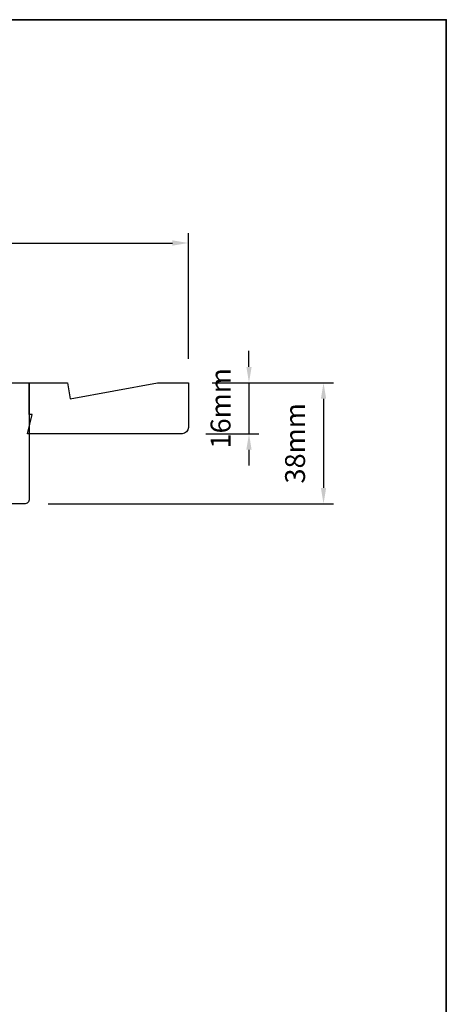
# Model space of a CAD drawing. Extents: x 2714 to 6012, y 3852 to 5936.
# Drawn here: x 3821 to 3955, y 5015 to 5324 of the extents above; entities that cross this region are included whole.
import ezdxf

# ---------------------------------------------------------------- set-up
doc = ezdxf.new("R2010")
doc.units = 0
doc.header["$LTSCALE"] = 250
doc.header["$MEASUREMENT"] = 0
doc.header["$PDMODE"] = 3
doc.header["$PDSIZE"] = -2
doc.layers.get('DEFPOINTS').update_dxf_attribs({"color": 2, "linetype": 'CONTINUOUS'})
doc.layers.add('7', color=7, linetype='CONTINUOUS')
for name, color, linetype, lineweight in [('8', 7, 'CONTINUOUS', 35), ('Dimensions', 2, 'CONTINUOUS', 25), ('Wood', 7, 'CONTINUOUS', 25)]:
    doc.layers.add(name, color=color, linetype=linetype, lineweight=lineweight)
doc.styles.add('ROMANS', font='romans')
doc.dimstyles.new('LWDEC', dxfattribs={"dimscale": 0.1, "dimtxt": 2.5, "dimasz": 2, "dimexe": 1.25, "dimexo": 3, "dimgap": 2, "dimtad": 1, "dimtoh": 1, "dimdec": 4, "dimzin": 11, "dimdsep": 46, "dimlunit": 5, "dimtxsty": 'ROMANS', "dimcen": 0, "dimdle": 1.5, "dimazin": 0, "dimtfac": 0.03937, "dimtdec": 4, "dimtix": 1, "dimtmove": 0, "dimatfit": 3, "dimfxl": 0, "dimfrac": 2, "dimtzin": 0, "dimarcsym": 0})

# ---------------------------------------------------------------- blocks, each defined once
blk = doc.blocks.new('*D152')
at = {"layer": 'DEFPOINTS', "color": 0}
for p in [(3873.9, 5253.81), (3707.9, 5242.15), (3873.9, 5209.9)]:
    blk.add_point(p, dxfattribs=at)
at = {"layer": 'Dimensions', "color": 0, "linetype": 'ByBlock', "lineweight": -2}
for p, q in [((3707.9, 5249.65), (3707.9, 5256.94)), ((3873.9, 5217.4), (3873.9, 5256.94)), ((3712.9, 5253.81), (3868.9, 5253.81))]:
    blk.add_line(p, q, dxfattribs=at)
at = {"layer": 'Dimensions', "color": 0}
for points in [[(3712.9, 5254.65), (3712.9, 5252.98), (3707.9, 5253.81)], [(3868.9, 5254.65), (3868.9, 5252.98), (3873.9, 5253.81)]]:
    blk.add_solid(points, dxfattribs=at)
at = {"layer": 'Dimensions', "color": 0, "insert": (3790.9, 5261.94), "char_height": 6.25, "attachment_point": 5, "style": 'ROMANS'}
blk.add_mtext('166mm', dxfattribs=at)
blk = doc.blocks.new('*D153')
at = {"layer": 'DEFPOINTS', "color": 0}
for p in [(3873.9, 5209.9), (3822.4, 5171.9), (3916.33, 5171.9)]:
    blk.add_point(p, dxfattribs=at)
at = {"layer": 'Dimensions', "color": 0, "linetype": 'ByBlock', "lineweight": -2}
for p, q in [((3881.4, 5209.9), (3919.46, 5209.9)), ((3916.33, 5204.9), (3916.33, 5176.9)), ((3829.9, 5171.9), (3919.46, 5171.9))]:
    blk.add_line(p, q, dxfattribs=at)
at = {"layer": 'Dimensions', "color": 0}
for points in [[(3915.5, 5204.9), (3917.16, 5204.9), (3916.33, 5209.9)], [(3915.5, 5176.9), (3917.16, 5176.9), (3916.33, 5171.9)]]:
    blk.add_solid(points, dxfattribs=at)
at = {"layer": 'Dimensions', "color": 0, "insert": (3908.21, 5190.9), "char_height": 6.25, "attachment_point": 5, "rotation": 90, "style": 'ROMANS'}
blk.add_mtext('38mm', dxfattribs=at)
blk = doc.blocks.new('*D43')
at = {"layer": 'DEFPOINTS', "color": 0}
for p in [(3873.9, 5209.9), (3871.9, 5193.9), (3892.93, 5193.9)]:
    blk.add_point(p, dxfattribs=at)
at = {"layer": 'Dimensions', "color": 0, "linetype": 'ByBlock', "lineweight": -2}
for p, q in [((3892.93, 5214.9), (3892.93, 5219.9)), ((3881.4, 5209.9), (3896.06, 5209.9)), ((3892.93, 5209.9), (3892.93, 5193.9)), ((3879.4, 5193.9), (3896.06, 5193.9)), ((3892.93, 5188.9), (3892.93, 5183.9))]:
    blk.add_line(p, q, dxfattribs=at)
at = {"layer": 'Dimensions', "color": 0}
for points in [[(3892.1, 5214.9), (3893.76, 5214.9), (3892.93, 5209.9)], [(3892.1, 5188.9), (3893.76, 5188.9), (3892.93, 5193.9)]]:
    blk.add_solid(points, dxfattribs=at)
at = {"layer": 'Dimensions', "color": 0, "insert": (3884.81, 5201.9), "char_height": 6.25, "attachment_point": 5, "rotation": 90, "style": 'ROMANS'}
blk.add_mtext('16mm', dxfattribs=at)

msp = doc.modelspace()

# ---------------------------------------------------------------- linework, layer by layer
at = {"layer": '7', "extrusion": (0, 0, -1)}
msp.add_ellipse((3871.9, 5195.9), major_axis=(1.41, 1.41), ratio=1, start_param=0.785398, end_param=2.356194, dxfattribs=at)
at = {"layer": '8', "linetype": 'Continuous'}
msp.add_lwpolyline([(3466.88, 5323.94), (3954.88, 5323.94), (3954.88, 4761.95), (3466.88, 4761.95)], close=True, dxfattribs=at)
at = {"layer": 'Wood'}
msp.add_lwpolyline([(3811.4, 5209.9), (3823.9, 5209.9), (3823.9, 5173.4, -0.414214), (3822.4, 5171.9), (3771.15, 5171.9)], format="xyb", dxfattribs=at)
msp.add_lwpolyline([(3871.9, 5193.9), (3823.4, 5193.9), (3824.9, 5199.9), (3823.9, 5199.9), (3823.9, 5209.9), (3835.92, 5209.9), (3836.8, 5204.9), (3864.18, 5209.9), (3873.9, 5209.9), (3873.9, 5195.9)], dxfattribs=at)

# ---------------------------------------------------------------- dimensions: what is measured, and where the dimension line sits
at = {"layer": 'Dimensions'}
dim = msp.add_linear_dim(base=(3873.9, 5253.81), p1=(3707.9, 5242.15), p2=(3873.9, 5209.9), dimstyle='LWDEC', override={"dimscale": 2.5, "dimdec": 0, "dimlunit": 2, "dimpost": 'mm', "dimtdec": 0, "dimarcsym": 1}, dxfattribs=at)
dim.commit()
dim.dimension.update_dxf_attribs({"geometry": '*D152', "text_midpoint": (3790.9, 5261.94)})
for base, p2, picture, middle in [((3892.93, 5193.9), (3871.9, 5193.9), '*D43', (3884.81, 5201.9)), ((3916.33, 5171.9), (3822.4, 5171.9), '*D153', (3908.21, 5190.9))]:
    dim = msp.add_linear_dim(base=base, p1=(3873.9, 5209.9), p2=p2, angle=90, dimstyle='LWDEC', override={"dimscale": 2.5, "dimdec": 0, "dimlunit": 2, "dimpost": 'mm', "dimtdec": 0, "dimarcsym": 1}, dxfattribs=at)
    dim.commit()
    dim.dimension.update_dxf_attribs({"geometry": picture, "text_midpoint": middle})

doc.saveas('drawing.dxf')
